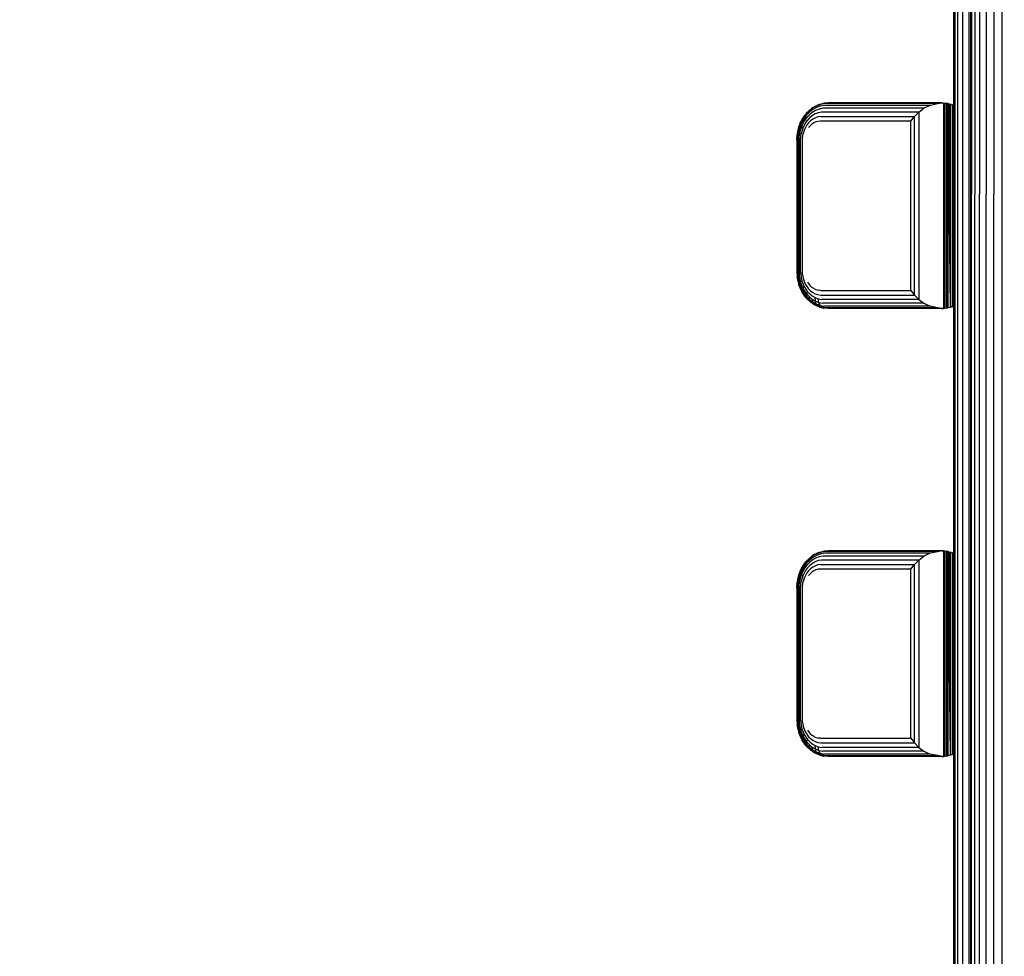
# Model space of a CAD drawing. Extents: x 35865 to 53975, y -4825 to 4687.
# Drawn here: x 40700 to 40916, y 607 to 812 of the extents above; entities that cross this region are included whole.
import ezdxf

# ---------------------------------------------------------------- set-up
doc = ezdxf.new("R2010")
doc.units = 0
doc.header["$LTSCALE"] = 5
doc.layers.add('МАФЫ НАШИ', color=250, linetype='CONTINUOUS', lineweight=25)

# ---------------------------------------------------------------- blocks, each defined once
blk = doc.blocks.new('парапр6е')
at = {"layer": 'МАФЫ НАШИ', "color": 18, "linetype": 'Continuous', "lineweight": 25}
for p, q in [((40915.29, 1771.89), (40915.29, 773.39)), ((40908.43, 1631.05), (40908.43, 773.39)), ((40908.67, 1631.05), (40908.67, 773.39)), ((40909.35, 1631.05), (40909.35, 773.39)), ((40910.44, 1631.05), (40910.44, 773.39)), ((40911.86, 1631.05), (40911.86, 773.39)), ((40913.52, 1631.05), (40913.52, 773.39)), ((40904.99, 1084.33), (40904.99, 457.33)), ((40905.67, 457.33), (40905.67, 1084.33)), ((40906.76, 457.33), (40906.76, 1084.33)), ((40908.18, 457.33), (40908.18, 1084.33)), ((40904.75, 819.83), (40904.75, 792.75)), ((40874.4, 792.58), (40875.35, 793)), ((40875.3, 792.98), (40874.78, 792.74)), ((40875.92, 793.06), (40875, 792.76)), ((40875.35, 793), (40875, 792.76)), ((40875.26, 792.96), (40875.3, 792.98)), ((40875.32, 792.99), (40875.3, 792.98)), ((40875.35, 793), (40875.54, 793.05)), ((40875.54, 793.05), (40876.32, 793.25)), ((40875.54, 793.05), (40876.29, 793.24)), ((40876.87, 793.2), (40875.92, 793.06)), ((40876.3, 793.24), (40876.29, 793.24)), ((40877.31, 793.33), (40876.32, 793.25)), ((40901.3, 793.13), (40876.87, 793.2)), ((40902.18, 793.33), (40877.31, 793.33)), ((40901.3, 793.13), (40899.61, 792.8)), ((40902.18, 793.3), (40901.3, 793.13)), ((40902.19, 793.33), (40902.18, 793.33)), ((40902.19, 793.33), (40902.18, 793.3)), ((40902.52, 793.32), (40902.18, 793.3)), ((40902.19, 793.33), (40902.52, 793.32)), ((40902.52, 793.32), (40902.85, 793.3)), ((40902.52, 793.32), (40902.52, 748.34)), ((40902.85, 793.3), (40902.85, 748.37)), ((40902.85, 793.3), (40903.16, 793.25)), ((40903.16, 793.25), (40903.17, 748.42)), ((40903.46, 793.19), (40903.16, 793.25)), ((40903.18, 793.25), (40903.47, 793.19)), ((40903.46, 793.19), (40903.47, 748.48)), ((40903.71, 793.13), (40903.46, 793.19)), ((40903.46, 793.19), (40903.96, 748.61)), ((40903.57, 793.16), (40903.47, 793.19)), ((40903.71, 793.13), (40903.96, 748.61)), ((40903.71, 793.13), (40904, 793.05)), ((40904.24, 792.97), (40904, 793.05)), ((40904, 793.05), (40904.41, 792.9)), ((40904, 793.05), (40904, 748.62)), ((40904.24, 792.97), (40904.41, 792.9)), ((40904.56, 792.84), (40904.41, 792.9)), ((40904.41, 792.9), (40904.41, 748.77)), ((40872.62, 791.06), (40872.02, 790.31)), ((40872.13, 790.57), (40872.48, 790.98)), ((40872.48, 790.98), (40872.78, 791.33)), ((40873.19, 791.31), (40872.56, 790.66)), ((40873.17, 790.76), (40872.6, 790.17)), ((40873.32, 791.73), (40872.62, 791.06)), ((40872.78, 791.33), (40873.54, 792.01)), ((40872.8, 791.35), (40872.81, 791.37)), ((40872.81, 791.37), (40873.3, 791.8)), ((40873.82, 791.28), (40873.17, 790.76)), ((40873.92, 791.87), (40873.19, 791.31)), ((40874.11, 792.31), (40873.32, 791.73)), ((40873.54, 792.01), (40873.32, 791.73)), ((40873.89, 792.24), (40873.54, 792.01)), ((40873.89, 792.24), (40873.54, 792.01)), ((40873.89, 792.24), (40873.55, 792.02)), ((40873.55, 792.02), (40873.55, 792.02)), ((40873.55, 792.02), (40873.55, 792.02)), ((40874.55, 791.7), (40873.82, 791.28)), ((40874.46, 790.94), (40873.83, 790.57)), ((40874.4, 792.58), (40873.89, 792.24)), ((40873.89, 792.24), (40874.38, 792.57)), ((40873.89, 792.24), (40874.38, 792.57)), ((40874.73, 792.32), (40873.92, 791.87)), ((40875, 792.76), (40874.11, 792.31)), ((40874.39, 792.57), (40874.38, 792.57)), ((40875.13, 791.19), (40874.46, 790.94)), ((40875.31, 791.99), (40874.55, 791.7)), ((40875.57, 792.63), (40874.73, 792.32)), ((40875.83, 791.33), (40875.13, 791.19)), ((40876.1, 792.16), (40875.31, 791.99)), ((40876.46, 792.8), (40875.57, 792.63)), ((40897.1, 791.33), (40875.83, 791.33)), ((40898.19, 792.16), (40876.1, 792.16)), ((40899.61, 792.8), (40876.46, 792.8)), ((40897.1, 791.33), (40896.21, 790.37)), ((40897.1, 791.33), (40898.19, 792.16)), ((40897.1, 791.33), (40897.1, 750.33)), ((40899.61, 792.8), (40898.19, 792.16)), ((40904.56, 792.84), (40904.67, 792.79)), ((40904.56, 792.84), (40904.56, 748.83)), ((40904.67, 792.79), (40904.67, 748.88)), ((40904.67, 792.79), (40904.73, 792.76)), ((40904.73, 792.76), (40904.75, 792.75)), ((40904.73, 792.76), (40904.73, 748.91)), ((40904.75, 792.75), (40904.75, 748.92)), ((40871.16, 788.72), (40870.67, 787.04)), ((40870.71, 787.39), (40871.18, 788.91)), ((40872.02, 790.31), (40871.16, 788.72)), ((40871.18, 788.91), (40871.16, 788.72)), ((40871.16, 788.72), (40871.25, 788.47)), ((40871.18, 788.91), (40871.41, 789.31)), ((40872.02, 789.96), (40871.25, 788.47)), ((40871.41, 789.31), (40872.13, 790.57)), ((40871.41, 789.31), (40871.63, 789.82)), ((40872.13, 789.53), (40871.44, 788.17)), ((40871.63, 789.82), (40871.89, 790.16)), ((40872.33, 789.04), (40871.72, 787.84)), ((40872.56, 790.66), (40872.02, 789.96)), ((40872.13, 790.57), (40872.02, 790.31)), ((40872.02, 790.31), (40872.02, 789.96)), ((40872.02, 789.96), (40872.13, 789.53)), ((40872.6, 790.17), (40872.13, 789.53)), ((40872.75, 789.6), (40872.33, 789.04)), ((40873, 788.98), (40872.63, 788.51)), ((40873.25, 790.12), (40872.75, 789.6)), ((40873.44, 789.41), (40873, 788.98)), ((40873.83, 790.57), (40873.25, 790.12)), ((40873.71, 788.67), (40873.33, 788.33)), ((40873.94, 789.79), (40873.44, 789.41)), ((40874.14, 788.95), (40873.71, 788.67)), ((40874.49, 790.08), (40873.94, 789.79)), ((40874.62, 789.17), (40874.14, 788.95)), ((40875.06, 790.27), (40874.49, 790.08)), ((40875.1, 789.29), (40874.62, 789.17)), ((40875.66, 790.37), (40875.06, 790.27)), ((40875.6, 789.33), (40875.1, 789.29)), ((40895.38, 789.33), (40875.6, 789.33)), ((40875.66, 790.37), (40896.21, 790.37)), ((40895.38, 789.33), (40896.21, 790.37)), ((40895.38, 752.33), (40895.38, 789.33)), ((40896.21, 751.3), (40896.21, 790.37)), ((40870.45, 785.33), (40870.63, 787.14)), ((40870.51, 785.33), (40870.67, 787.04)), ((40870.51, 786.3), (40870.59, 786.71)), ((40870.63, 787.14), (40870.71, 787.39)), ((40870.63, 787.14), (40870.67, 787.04)), ((40870.66, 785.33), (40870.81, 786.91)), ((40870.67, 787.04), (40870.81, 786.91)), ((40870.71, 787.39), (40870.88, 788.09)), ((40871.25, 788.47), (40870.81, 786.91)), ((40870.81, 786.91), (40871.04, 786.76)), ((40870.88, 788.09), (40871.05, 788.48)), ((40870.91, 785.33), (40871.04, 786.76)), ((40871.44, 788.17), (40871.04, 786.76)), ((40871.04, 786.76), (40871.37, 786.6)), ((40871.25, 788.47), (40871.44, 788.17)), ((40871.26, 785.33), (40871.37, 786.6)), ((40871.72, 787.84), (40871.37, 786.6)), ((40871.44, 788.17), (40871.72, 787.84)), ((40871.68, 785.33), (40871.78, 786.42)), ((40872.09, 787.49), (40871.78, 786.42)), ((40872.63, 788.51), (40872.09, 787.49)), ((40873.33, 788.33), (40873.01, 787.95)), ((40870.45, 785.33), (40870.51, 786.3)), ((40870.45, 785.33), (40870.45, 756.33)), ((40870.45, 785.33), (40870.51, 785.33)), ((40870.51, 756.33), (40870.51, 785.33)), ((40870.66, 756.33), (40870.66, 785.33)), ((40870.91, 756.33), (40870.91, 785.33)), ((40871.26, 756.33), (40871.26, 785.33)), ((40871.68, 756.33), (40871.68, 785.33)), ((40908.43, 773.39), (40908.43, 344.55)), ((40908.67, 344.55), (40908.67, 773.39)), ((40909.35, 344.55), (40909.35, 773.39)), ((40910.44, 344.55), (40910.44, 773.39)), ((40911.86, 344.55), (40911.86, 773.39)), ((40913.52, 344.55), (40913.52, 773.39)), ((40915.29, 773.39), (40915.29, 344.55)), ((40870.45, 756.33), (40870.45, 756.33)), ((40870.45, 756.33), (40870.51, 755.37)), ((40870.51, 756.33), (40870.55, 755.42)), ((40870.66, 756.33), (40870.7, 755.49)), ((40870.91, 756.33), (40870.95, 755.57)), ((40871.26, 756.33), (40871.29, 755.66)), ((40871.71, 755.75), (40871.68, 756.33)), ((40870.51, 755.37), (40870.55, 755.42)), ((40870.73, 754.27), (40870.51, 755.37)), ((40870.7, 755.49), (40870.55, 755.42)), ((40870.55, 755.42), (40870.89, 753.73)), ((40870.59, 754.96), (40870.63, 754.52)), ((40870.63, 754.52), (40870.73, 754.27)), ((40870.63, 754.52), (40870.71, 754.27)), ((40870.7, 755.49), (40870.95, 755.57)), ((40870.7, 755.49), (40871, 753.92)), ((40870.71, 754.27), (40870.73, 754.27)), ((40870.71, 754.27), (40870.88, 753.57)), ((40870.95, 755.57), (40871.22, 754.15)), ((40871, 753.92), (40871.22, 754.15)), ((40871.22, 754.15), (40871.53, 754.4)), ((40871.22, 754.15), (40871.77, 752.76)), ((40871.29, 755.66), (40871.53, 754.4)), ((40871.53, 754.4), (40872.01, 753.18)), ((40871.71, 755.75), (40871.92, 754.67)), ((40871.92, 754.67), (40872.35, 753.63)), ((40870.88, 753.57), (40870.89, 753.73)), ((40871.41, 752.36), (40870.88, 753.57)), ((40870.89, 753.73), (40871, 753.92)), ((40870.89, 753.73), (40871.57, 752.08)), ((40871, 753.92), (40871.62, 752.39)), ((40871.05, 753.19), (40871.18, 752.75)), ((40871.18, 752.75), (40871.41, 752.36)), ((40871.18, 752.75), (40871.41, 752.36)), ((40871.41, 752.36), (40871.41, 752.36)), ((40871.41, 752.36), (40871.63, 751.85)), ((40871.57, 752.08), (40871.62, 752.39)), ((40871.63, 751.85), (40871.57, 752.08)), ((40871.57, 752.08), (40872.65, 750.58)), ((40871.62, 752.39), (40871.77, 752.76)), ((40871.62, 752.39), (40872.59, 750.97)), ((40871.77, 752.76), (40872.01, 753.18)), ((40871.77, 752.76), (40872.63, 751.46)), ((40872.01, 753.18), (40872.78, 752.04)), ((40872.35, 753.63), (40873.02, 752.66)), ((40872.63, 751.46), (40872.78, 752.04)), ((40872.76, 754.09), (40873.35, 753.32)), ((40872.78, 752.04), (40873.26, 751.54)), ((40873.02, 752.66), (40873.44, 752.25)), ((40873.35, 753.32), (40873.72, 752.99)), ((40873.44, 752.25), (40873.93, 751.89)), ((40874.13, 752.72), (40873.72, 752.99)), ((40874.13, 752.72), (40874.59, 752.51)), ((40874.59, 752.51), (40875.09, 752.38)), ((40875.6, 752.33), (40875.09, 752.38)), ((40875.6, 752.33), (40895.38, 752.33)), ((40895.38, 752.33), (40896.21, 751.3)), ((40872.5, 750.71), (40871.63, 751.85)), ((40871.89, 751.51), (40872.13, 751.1)), ((40872.5, 750.71), (40872.13, 751.1)), ((40872.48, 750.69), (40872.13, 751.1)), ((40872.81, 750.3), (40872.48, 750.69)), ((40872.48, 750.69), (40872.78, 750.33)), ((40872.59, 750.97), (40872.63, 751.46)), ((40872.65, 750.58), (40872.59, 750.97)), ((40872.59, 750.97), (40873.2, 750.35)), ((40872.63, 751.46), (40873.18, 750.9)), ((40872.81, 750.3), (40872.65, 750.58)), ((40872.65, 750.58), (40873.32, 749.93)), ((40872.79, 750.32), (40872.78, 750.33)), ((40872.79, 750.32), (40872.78, 750.33)), ((40872.81, 750.3), (40873.55, 749.65)), ((40873.2, 750.35), (40873.18, 750.9)), ((40873.18, 750.9), (40873.81, 750.4)), ((40873.32, 749.93), (40873.2, 750.35)), ((40873.2, 750.35), (40873.9, 749.81)), ((40873.26, 751.54), (40873.81, 751.1)), ((40873.55, 749.65), (40873.32, 749.93)), ((40873.32, 749.93), (40874.1, 749.37)), ((40873.54, 749.65), (40873.32, 749.84)), ((40873.81, 751.1), (40874.43, 750.74)), ((40873.9, 749.81), (40873.81, 750.4)), ((40873.81, 750.4), (40874.51, 749.98)), ((40874.1, 749.37), (40873.9, 749.81)), ((40873.9, 749.81), (40874.69, 749.37)), ((40873.93, 751.89), (40874.46, 751.6)), ((40874.51, 749.98), (40874.43, 750.74)), ((40874.43, 750.74), (40875.11, 750.48)), ((40874.46, 751.6), (40875.04, 751.4)), ((40874.69, 749.37), (40874.51, 749.98)), ((40874.51, 749.98), (40875.28, 749.68)), ((40875.04, 751.4), (40875.66, 751.3)), ((40875.28, 749.68), (40875.11, 750.48)), ((40875.11, 750.48), (40875.83, 750.33)), ((40875.66, 751.3), (40896.21, 751.3)), ((40897.1, 750.33), (40875.83, 750.33)), ((40897.1, 750.33), (40896.21, 751.3)), ((40897.1, 750.33), (40898.19, 749.51)), ((40873.55, 749.65), (40873.54, 749.65)), ((40873.89, 749.42), (40873.55, 749.65)), ((40874.38, 749.1), (40873.89, 749.42)), ((40874.38, 749.1), (40874.1, 749.37)), ((40874.1, 749.37), (40874.96, 748.93)), ((40875.3, 748.69), (40874.38, 749.1)), ((40874.39, 749.1), (40874.4, 749.09)), ((40874.46, 749.07), (40874.4, 749.09)), ((40874.78, 748.92), (40874.4, 749.09)), ((40874.96, 748.93), (40874.69, 749.37)), ((40874.69, 749.37), (40875.55, 749.05)), ((40875.3, 748.69), (40874.96, 748.93)), ((40875.89, 748.62), (40874.96, 748.93)), ((40875.55, 749.05), (40875.28, 749.68)), ((40875.28, 749.68), (40876.1, 749.51)), ((40875.54, 748.62), (40875.3, 748.69)), ((40875.35, 748.67), (40875.32, 748.68)), ((40875.35, 748.67), (40875.54, 748.62)), ((40875.35, 748.67), (40875.54, 748.62)), ((40875.54, 748.62), (40876.29, 748.42)), ((40875.89, 748.62), (40875.55, 749.05)), ((40875.55, 749.05), (40876.46, 748.87)), ((40876.29, 748.42), (40875.89, 748.62)), ((40876.87, 748.47), (40875.89, 748.62)), ((40898.19, 749.51), (40876.1, 749.51)), ((40877.31, 748.33), (40876.29, 748.42)), ((40876.3, 748.42), (40876.32, 748.42)), ((40877.31, 748.33), (40876.32, 748.42)), ((40877.31, 748.33), (40876.32, 748.42)), ((40899.61, 748.87), (40876.46, 748.87)), ((40901.3, 748.54), (40876.87, 748.47)), ((40877.31, 748.33), (40876.87, 748.47)), ((40902.18, 748.33), (40877.31, 748.33)), ((40902.18, 748.33), (40877.31, 748.33)), ((40902.18, 748.33), (40877.31, 748.33)), ((40902.18, 748.33), (40877.31, 748.33)), ((40898.19, 749.51), (40899.61, 748.87)), ((40901.3, 748.54), (40899.61, 748.87)), ((40902.18, 748.36), (40901.3, 748.54)), ((40902.19, 748.33), (40902.18, 748.36)), ((40902.52, 748.34), (40902.18, 748.36)), ((40902.18, 748.33), (40902.18, 748.33)), ((40902.18, 748.33), (40902.18, 748.33)), ((40902.19, 748.33), (40902.18, 748.33)), ((40902.18, 748.33), (40902.18, 748.33)), ((40902.18, 748.33), (40902.18, 748.33)), ((40902.18, 748.33), (40902.18, 748.33)), ((40902.18, 748.33), (40902.18, 748.33)), ((40902.19, 748.33), (40902.18, 748.33)), ((40902.19, 748.33), (40902.18, 748.33)), ((40902.19, 748.33), (40902.52, 748.34)), ((40902.19, 748.33), (40902.52, 748.34)), ((40902.85, 748.37), (40902.52, 748.34)), ((40902.85, 748.37), (40902.52, 748.34)), ((40903.17, 748.42), (40902.85, 748.37)), ((40903.16, 748.42), (40902.85, 748.37)), ((40903.16, 748.42), (40903.47, 748.47)), ((40903.47, 748.48), (40903.17, 748.42)), ((40903.96, 748.61), (40903.47, 748.48)), ((40903.95, 748.6), (40903.47, 748.47)), ((40903.96, 748.61), (40903.94, 748.6)), ((40903.96, 748.61), (40903.94, 748.6)), ((40903.96, 748.61), (40903.94, 748.6)), ((40904, 748.62), (40903.96, 748.61)), ((40903.96, 748.61), (40903.97, 748.61)), ((40903.97, 748.61), (40903.96, 748.61)), ((40903.96, 748.61), (40903.97, 748.61)), ((40903.97, 748.61), (40903.96, 748.61)), ((40903.96, 748.61), (40903.97, 748.61)), ((40903.96, 748.61), (40903.96, 748.61)), ((40903.96, 748.61), (40903.96, 748.61)), ((40903.96, 748.61), (40903.96, 748.61)), ((40903.96, 748.61), (40903.96, 748.61)), ((40903.97, 748.61), (40904, 748.62)), ((40904.41, 748.77), (40904, 748.62)), ((40904.36, 748.75), (40904, 748.62)), ((40904.36, 748.75), (40904.18, 748.68)), ((40904.41, 748.77), (40904.36, 748.75)), ((40904.36, 748.75), (40904.4, 748.76)), ((40904.41, 748.77), (40904.56, 748.83)), ((40904.41, 748.77), (40904.56, 748.83)), ((40904.67, 748.88), (40904.56, 748.83)), ((40904.56, 748.83), (40904.67, 748.88)), ((40904.58, 748.84), (40904.56, 748.83)), ((40904.67, 748.88), (40904.58, 748.84)), ((40904.73, 748.91), (40904.67, 748.88)), ((40904.67, 748.88), (40904.73, 748.91)), ((40904.73, 748.91), (40904.75, 748.92)), ((40904.73, 748.91), (40904.75, 748.92)), ((40904.74, 748.91), (40904.75, 748.92)), ((40904.75, 748.92), (40904.75, 721.83)), ((40904.75, 748.92), (40904.75, 748.92)), ((40904.75, 748.92), (40904.75, 748.92)), ((40904.75, 748.92), (40904.75, 748.92)), ((40904.75, 748.91), (40904.75, 748.92)), ((40904.75, 721.83), (40904.75, 694.75)), ((40872.78, 693.33), (40873.54, 694.01)), ((40872.81, 693.37), (40873.31, 693.81)), ((40873.92, 693.87), (40873.19, 693.31)), ((40874.11, 694.31), (40873.32, 693.73)), ((40873.54, 694.01), (40873.32, 693.73)), ((40873.89, 694.25), (40873.54, 694.01)), ((40873.89, 694.24), (40873.54, 694.01)), ((40873.89, 694.25), (40873.55, 694.02)), ((40873.55, 694.02), (40873.55, 694.02)), ((40873.55, 694.02), (40873.55, 694.02)), ((40874.4, 694.58), (40873.89, 694.24)), ((40873.89, 694.24), (40874.38, 694.57)), ((40873.89, 694.25), (40874.38, 694.57)), ((40874.73, 694.32), (40873.92, 693.87)), ((40875, 694.76), (40874.11, 694.31)), ((40874.39, 694.57), (40874.38, 694.57)), ((40874.4, 694.58), (40875.35, 695)), ((40875.31, 693.99), (40874.55, 693.7)), ((40875.57, 694.63), (40874.73, 694.32)), ((40875.3, 694.98), (40874.77, 694.74)), ((40875.92, 695.06), (40875, 694.76)), ((40875.35, 695), (40875, 694.76)), ((40875.26, 694.96), (40875.3, 694.98)), ((40875.32, 694.99), (40875.3, 694.98)), ((40876.1, 694.16), (40875.31, 693.99)), ((40875.35, 695), (40875.54, 695.05)), ((40875.54, 695.05), (40876.32, 695.25)), ((40875.54, 695.05), (40876.29, 695.24)), ((40876.46, 694.8), (40875.57, 694.63)), ((40876.87, 695.2), (40875.92, 695.06)), ((40898.19, 694.16), (40876.1, 694.16)), ((40876.3, 695.24), (40876.29, 695.24)), ((40877.31, 695.33), (40876.32, 695.25)), ((40899.61, 694.8), (40876.46, 694.8)), ((40901.3, 695.13), (40876.87, 695.2)), ((40902.18, 695.33), (40877.31, 695.33)), ((40897.1, 693.33), (40898.19, 694.16)), ((40899.61, 694.8), (40898.19, 694.16)), ((40901.3, 695.13), (40899.61, 694.8)), ((40902.18, 695.3), (40901.3, 695.13)), ((40902.19, 695.33), (40902.18, 695.33)), ((40902.19, 695.33), (40902.18, 695.3)), ((40902.52, 695.32), (40902.18, 695.3)), ((40902.19, 695.33), (40902.52, 695.32)), ((40902.52, 695.32), (40902.85, 695.3)), ((40902.52, 695.32), (40902.52, 650.34)), ((40902.85, 695.3), (40902.85, 650.37)), ((40902.85, 695.3), (40903.16, 695.25)), ((40903.16, 695.25), (40903.17, 650.42)), ((40903.46, 695.19), (40903.16, 695.25)), ((40903.17, 695.25), (40903.47, 695.19)), ((40903.46, 695.19), (40903.47, 650.48)), ((40903.71, 695.13), (40903.46, 695.19)), ((40903.46, 695.19), (40903.96, 650.61)), ((40903.57, 695.16), (40903.47, 695.19)), ((40903.71, 695.13), (40903.96, 650.61)), ((40903.71, 695.13), (40904, 695.05)), ((40904.24, 694.97), (40904, 695.05)), ((40904, 695.05), (40904.41, 694.9)), ((40904, 695.05), (40904, 650.62)), ((40904.24, 694.97), (40904.41, 694.9)), ((40904.56, 694.84), (40904.41, 694.9)), ((40904.41, 694.9), (40904.41, 650.77)), ((40904.56, 694.84), (40904.67, 694.79)), ((40904.56, 694.84), (40904.56, 650.83)), ((40904.67, 694.79), (40904.67, 650.88)), ((40904.67, 694.79), (40904.73, 694.76)), ((40904.73, 694.76), (40904.75, 694.75)), ((40904.73, 694.76), (40904.73, 650.91)), ((40904.75, 694.75), (40904.75, 650.92)), ((40872.02, 692.31), (40871.16, 690.72)), ((40872.02, 691.96), (40871.25, 690.47)), ((40871.41, 691.31), (40872.13, 692.57)), ((40871.41, 691.31), (40871.63, 691.82)), ((40871.63, 691.82), (40871.89, 692.16)), ((40872.62, 693.06), (40872.02, 692.31)), ((40872.56, 692.66), (40872.02, 691.96)), ((40872.13, 692.57), (40872.02, 692.31)), ((40872.02, 692.31), (40872.02, 691.96)), ((40872.02, 691.96), (40872.13, 691.53)), ((40872.13, 692.57), (40872.48, 692.98)), ((40872.6, 692.17), (40872.13, 691.53)), ((40872.48, 692.98), (40872.78, 693.33)), ((40873.19, 693.31), (40872.56, 692.66)), ((40873.17, 692.76), (40872.6, 692.17)), ((40873.32, 693.73), (40872.62, 693.06)), ((40873.25, 692.12), (40872.75, 691.61)), ((40872.8, 693.35), (40872.81, 693.37)), ((40873.82, 693.28), (40873.17, 692.76)), ((40873.83, 692.57), (40873.25, 692.12)), ((40873.94, 691.79), (40873.44, 691.41)), ((40874.55, 693.7), (40873.82, 693.28)), ((40874.46, 692.94), (40873.83, 692.57)), ((40874.49, 692.08), (40873.94, 691.79)), ((40875.13, 693.19), (40874.46, 692.94)), ((40875.06, 692.27), (40874.49, 692.08)), ((40875.66, 692.37), (40875.06, 692.27)), ((40875.83, 693.33), (40875.13, 693.19)), ((40875.66, 692.37), (40896.21, 692.37)), ((40897.1, 693.33), (40875.83, 693.33)), ((40895.38, 691.33), (40896.21, 692.37)), ((40897.1, 693.33), (40896.21, 692.37)), ((40896.21, 653.3), (40896.21, 692.37)), ((40897.1, 693.33), (40897.1, 652.33)), ((40871.16, 690.72), (40870.67, 689.04)), ((40870.71, 689.39), (40871.18, 690.91)), ((40870.71, 689.39), (40870.88, 690.09)), ((40871.25, 690.47), (40870.81, 688.91)), ((40870.88, 690.09), (40871.05, 690.48)), ((40871.44, 690.17), (40871.04, 688.76)), ((40871.18, 690.91), (40871.16, 690.72)), ((40871.16, 690.72), (40871.25, 690.47)), ((40871.18, 690.91), (40871.41, 691.31)), ((40871.25, 690.47), (40871.44, 690.17)), ((40871.72, 689.84), (40871.37, 688.6)), ((40872.13, 691.53), (40871.44, 690.17)), ((40871.44, 690.17), (40871.72, 689.84)), ((40872.33, 691.04), (40871.72, 689.84)), ((40872.09, 689.49), (40871.78, 688.42)), ((40872.63, 690.51), (40872.09, 689.49)), ((40872.75, 691.61), (40872.33, 691.04)), ((40873, 690.98), (40872.63, 690.51)), ((40873.44, 691.41), (40873, 690.98)), ((40873.33, 690.33), (40873.01, 689.95)), ((40873.71, 690.67), (40873.33, 690.33)), ((40874.14, 690.95), (40873.71, 690.67)), ((40874.62, 691.17), (40874.14, 690.95)), ((40875.1, 691.29), (40874.62, 691.17)), ((40875.6, 691.33), (40875.1, 691.29)), ((40895.38, 691.33), (40875.6, 691.33)), ((40895.38, 654.33), (40895.38, 691.33)), ((40870.45, 687.33), (40870.63, 689.14)), ((40870.45, 687.33), (40870.51, 688.3)), ((40870.45, 687.33), (40870.45, 658.33)), ((40870.45, 687.33), (40870.51, 687.33)), ((40870.51, 687.33), (40870.67, 689.04)), ((40870.51, 688.3), (40870.59, 688.71)), ((40870.51, 658.33), (40870.51, 687.33)), ((40870.63, 689.14), (40870.71, 689.39)), ((40870.63, 689.14), (40870.67, 689.04)), ((40870.66, 687.33), (40870.81, 688.91)), ((40870.66, 658.33), (40870.66, 687.33)), ((40870.67, 689.04), (40870.81, 688.91)), ((40870.81, 688.91), (40871.04, 688.76)), ((40870.91, 687.33), (40871.04, 688.76)), ((40870.91, 658.33), (40870.91, 687.33)), ((40871.04, 688.76), (40871.37, 688.6)), ((40871.26, 687.33), (40871.37, 688.6)), ((40871.26, 658.33), (40871.26, 687.33)), ((40871.68, 687.33), (40871.78, 688.42)), ((40871.68, 658.33), (40871.68, 687.33)), ((40870.45, 658.33), (40870.45, 658.33)), ((40870.45, 658.33), (40870.51, 657.37)), ((40870.51, 658.33), (40870.55, 657.42)), ((40870.51, 657.37), (40870.55, 657.42)), ((40870.73, 656.27), (40870.51, 657.37)), ((40870.7, 657.49), (40870.55, 657.42)), ((40870.55, 657.42), (40870.89, 655.73)), ((40870.66, 658.33), (40870.7, 657.49)), ((40870.7, 657.49), (40870.95, 657.57)), ((40870.7, 657.49), (40871, 655.92)), ((40870.91, 658.33), (40870.95, 657.57)), ((40870.95, 657.57), (40871.22, 656.15)), ((40871.26, 658.33), (40871.29, 657.66)), ((40871.29, 657.66), (40871.53, 656.4)), ((40871.71, 657.75), (40871.68, 658.33)), ((40871.71, 657.75), (40871.92, 656.67)), ((40870.59, 656.96), (40870.63, 656.52)), ((40870.63, 656.52), (40870.73, 656.27)), ((40870.63, 656.52), (40870.71, 656.27)), ((40870.71, 656.27), (40870.73, 656.27)), ((40870.71, 656.27), (40870.88, 655.57)), ((40870.88, 655.57), (40870.89, 655.73)), ((40871.41, 654.36), (40870.88, 655.57)), ((40870.89, 655.73), (40871, 655.92)), ((40870.89, 655.73), (40871.57, 654.08)), ((40871, 655.92), (40871.22, 656.15)), ((40871, 655.92), (40871.62, 654.39)), ((40871.05, 655.19), (40871.18, 654.75)), ((40871.22, 656.15), (40871.53, 656.4)), ((40871.22, 656.15), (40871.77, 654.76)), ((40871.53, 656.4), (40872.01, 655.18)), ((40871.77, 654.76), (40872.01, 655.18)), ((40871.92, 656.67), (40872.35, 655.63)), ((40872.01, 655.18), (40872.78, 654.04)), ((40872.35, 655.63), (40873.02, 654.66)), ((40872.76, 656.09), (40873.35, 655.32)), ((40873.35, 655.32), (40873.72, 654.99)), ((40874.13, 654.72), (40873.72, 654.99)), ((40871.18, 654.75), (40871.41, 654.36)), ((40871.18, 654.75), (40871.41, 654.36)), ((40871.41, 654.36), (40871.41, 654.36)), ((40871.41, 654.36), (40871.63, 653.85)), ((40871.57, 654.08), (40871.62, 654.39)), ((40871.63, 653.85), (40871.57, 654.08)), ((40871.57, 654.08), (40872.65, 652.58)), ((40871.62, 654.39), (40871.77, 654.76)), ((40871.62, 654.39), (40872.59, 652.97)), ((40872.5, 652.71), (40871.63, 653.85)), ((40871.77, 654.76), (40872.63, 653.46)), ((40871.89, 653.51), (40872.13, 653.1)), ((40872.5, 652.71), (40872.13, 653.1)), ((40872.48, 652.69), (40872.13, 653.1)), ((40872.59, 652.97), (40872.63, 653.46)), ((40872.65, 652.58), (40872.59, 652.97)), ((40872.59, 652.97), (40873.2, 652.35)), ((40872.63, 653.46), (40872.78, 654.04)), ((40872.63, 653.46), (40873.18, 652.9)), ((40872.78, 654.04), (40873.26, 653.54)), ((40873.02, 654.66), (40873.44, 654.25)), ((40873.2, 652.35), (40873.18, 652.9)), ((40873.18, 652.9), (40873.81, 652.4)), ((40873.26, 653.54), (40873.81, 653.1)), ((40873.44, 654.25), (40873.93, 653.89)), ((40873.81, 653.1), (40874.43, 652.74)), ((40873.93, 653.89), (40874.46, 653.6)), ((40874.13, 654.72), (40874.59, 654.51)), ((40874.46, 653.6), (40875.04, 653.4)), ((40874.59, 654.51), (40875.09, 654.38)), ((40875.04, 653.4), (40875.66, 653.3)), ((40875.6, 654.33), (40875.09, 654.38)), ((40875.6, 654.33), (40895.38, 654.33)), ((40875.66, 653.3), (40896.21, 653.3)), ((40895.38, 654.33), (40896.21, 653.3)), ((40897.1, 652.33), (40896.21, 653.3)), ((40872.81, 652.3), (40872.48, 652.69)), ((40872.48, 652.69), (40872.78, 652.33)), ((40872.81, 652.3), (40872.65, 652.58)), ((40872.65, 652.58), (40873.32, 651.93)), ((40872.79, 652.32), (40872.78, 652.33)), ((40872.79, 652.32), (40872.78, 652.33)), ((40872.81, 652.3), (40873.55, 651.65)), ((40873.32, 651.93), (40873.2, 652.35)), ((40873.2, 652.35), (40873.9, 651.81)), ((40873.55, 651.65), (40873.32, 651.93)), ((40873.32, 651.93), (40874.1, 651.37)), ((40873.54, 651.65), (40873.32, 651.85)), ((40873.55, 651.65), (40873.54, 651.65)), ((40873.89, 651.42), (40873.55, 651.65)), ((40873.9, 651.81), (40873.81, 652.4)), ((40873.81, 652.4), (40874.51, 651.98)), ((40874.38, 651.1), (40873.89, 651.42)), ((40874.1, 651.37), (40873.9, 651.81)), ((40873.9, 651.81), (40874.69, 651.37)), ((40874.38, 651.1), (40874.1, 651.37)), ((40874.1, 651.37), (40874.96, 650.93)), ((40875.3, 650.69), (40874.38, 651.1)), ((40874.39, 651.1), (40874.4, 651.09)), ((40874.46, 651.07), (40874.4, 651.09)), ((40874.77, 650.93), (40874.4, 651.09)), ((40874.51, 651.98), (40874.43, 652.74)), ((40874.43, 652.74), (40875.11, 652.48)), ((40874.69, 651.37), (40874.51, 651.98)), ((40874.51, 651.98), (40875.28, 651.68)), ((40874.96, 650.93), (40874.69, 651.37)), ((40874.69, 651.37), (40875.55, 651.05)), ((40875.3, 650.69), (40874.96, 650.93)), ((40875.89, 650.62), (40874.96, 650.93)), ((40875.28, 651.68), (40875.11, 652.48)), ((40875.11, 652.48), (40875.83, 652.33)), ((40875.55, 651.05), (40875.28, 651.68)), ((40875.28, 651.68), (40876.1, 651.51)), ((40875.54, 650.62), (40875.3, 650.69)), ((40875.35, 650.67), (40875.32, 650.68)), ((40875.89, 650.62), (40875.55, 651.05)), ((40875.55, 651.05), (40876.46, 650.87)), ((40897.1, 652.33), (40875.83, 652.33)), ((40898.19, 651.51), (40876.1, 651.51)), ((40899.61, 650.87), (40876.46, 650.87)), ((40897.1, 652.33), (40898.19, 651.51)), ((40898.19, 651.51), (40899.61, 650.87)), ((40901.3, 650.54), (40899.61, 650.87)), ((40904.41, 650.77), (40904, 650.62)), ((40904.36, 650.75), (40904, 650.62)), ((40904.36, 650.75), (40904.21, 650.69)), ((40904.41, 650.77), (40904.36, 650.75)), ((40904.36, 650.75), (40904.4, 650.76)), ((40904.41, 650.77), (40904.56, 650.83)), ((40904.41, 650.77), (40904.54, 650.82)), ((40904.67, 650.88), (40904.56, 650.83)), ((40904.57, 650.83), (40904.67, 650.88)), ((40904.73, 650.91), (40904.67, 650.88)), ((40904.67, 650.88), (40904.73, 650.91)), ((40904.73, 650.91), (40904.75, 650.92)), ((40904.73, 650.91), (40904.75, 650.92)), ((40904.74, 650.91), (40904.75, 650.92)), ((40904.75, 650.92), (40904.75, 623.83)), ((40904.75, 650.92), (40904.75, 650.92)), ((40904.75, 650.92), (40904.75, 650.92)), ((40904.75, 650.92), (40904.75, 650.92)), ((40904.75, 650.92), (40904.75, 650.92)), ((40904.75, 650.91), (40904.75, 650.92)), ((40875.35, 650.67), (40875.54, 650.62)), ((40875.35, 650.67), (40875.54, 650.62)), ((40875.54, 650.62), (40876.29, 650.42)), ((40876.29, 650.42), (40875.89, 650.62)), ((40876.87, 650.47), (40875.89, 650.62)), ((40877.31, 650.33), (40876.29, 650.42)), ((40876.3, 650.42), (40876.32, 650.42)), ((40877.31, 650.33), (40876.32, 650.42)), ((40877.31, 650.33), (40876.32, 650.42)), ((40901.3, 650.54), (40876.87, 650.47)), ((40877.31, 650.33), (40876.87, 650.47)), ((40902.18, 650.33), (40877.31, 650.33)), ((40902.18, 650.33), (40877.31, 650.33)), ((40902.18, 650.33), (40877.31, 650.33)), ((40902.18, 650.36), (40901.3, 650.54)), ((40902.19, 650.33), (40902.18, 650.36)), ((40902.52, 650.34), (40902.18, 650.36)), ((40902.18, 650.33), (40902.18, 650.33)), ((40902.19, 650.33), (40902.18, 650.33)), ((40902.18, 650.33), (40902.18, 650.33)), ((40902.18, 650.33), (40902.18, 650.33)), ((40902.18, 650.33), (40902.18, 650.33)), ((40902.19, 650.33), (40902.18, 650.33)), ((40902.19, 650.33), (40902.18, 650.33)), ((40902.19, 650.33), (40902.52, 650.34)), ((40902.19, 650.33), (40902.52, 650.34)), ((40902.85, 650.37), (40902.52, 650.34)), ((40902.85, 650.37), (40902.52, 650.34)), ((40903.17, 650.42), (40902.85, 650.37)), ((40903.16, 650.42), (40902.85, 650.37)), ((40903.16, 650.42), (40903.47, 650.47)), ((40903.47, 650.48), (40903.17, 650.42)), ((40903.96, 650.61), (40903.47, 650.48)), ((40903.94, 650.6), (40903.47, 650.47)), ((40903.96, 650.61), (40903.93, 650.6)), ((40903.96, 650.61), (40903.94, 650.6)), ((40904, 650.62), (40903.96, 650.61)), ((40903.96, 650.61), (40903.97, 650.61)), ((40903.96, 650.61), (40903.97, 650.61)), ((40903.96, 650.61), (40903.97, 650.61)), ((40903.96, 650.61), (40903.98, 650.61)), ((40903.98, 650.61), (40903.96, 650.61)), ((40903.96, 650.61), (40903.98, 650.61)), ((40903.96, 650.61), (40903.96, 650.61)), ((40903.96, 650.61), (40903.96, 650.61)), ((40903.96, 650.61), (40903.96, 650.61)), ((40903.96, 650.61), (40903.96, 650.61)), ((40903.97, 650.61), (40904, 650.62)), ((40904.75, 623.83), (40904.75, 596.75)), ((40904.75, 623.83), (40904.75, 623.83)), ((40904.75, 623.83), (40904.75, 623.83))]:
    blk.add_line(p, q, dxfattribs=at)
at = {"layer": 'МАФЫ НАШИ', "lineweight": 25}
blk.add_open_spline([(37580.38, 626.46), (37837.62, 612.62), (38364.16, 584.28), (39226.24, 420.33), (39517.74, 1208.58), (39564.47, 1694.38), (39651.31, 2285.77), (39765.02, 2899.3), (40199.32, 3430.83), (40608.84, 3571.4), (40831.75, 3576.87), (40915.83, 3578.93)], degree=3, knots=[0, 0, 0, 0, 935.488197, 1914.861061, 2554.821817, 3189.529096, 3426.827709, 4352.354058, 5024.376367, 5510.055133, 5804.181723, 5804.181723, 5804.181723, 5804.181723], dxfattribs=at)

msp = doc.modelspace()

# ---------------------------------------------------------------- block references
at = {"layer": 'МАФЫ НАШИ'}
msp.add_blockref('парапр6е', (0, 0), dxfattribs=at)

doc.saveas('drawing.dxf')
